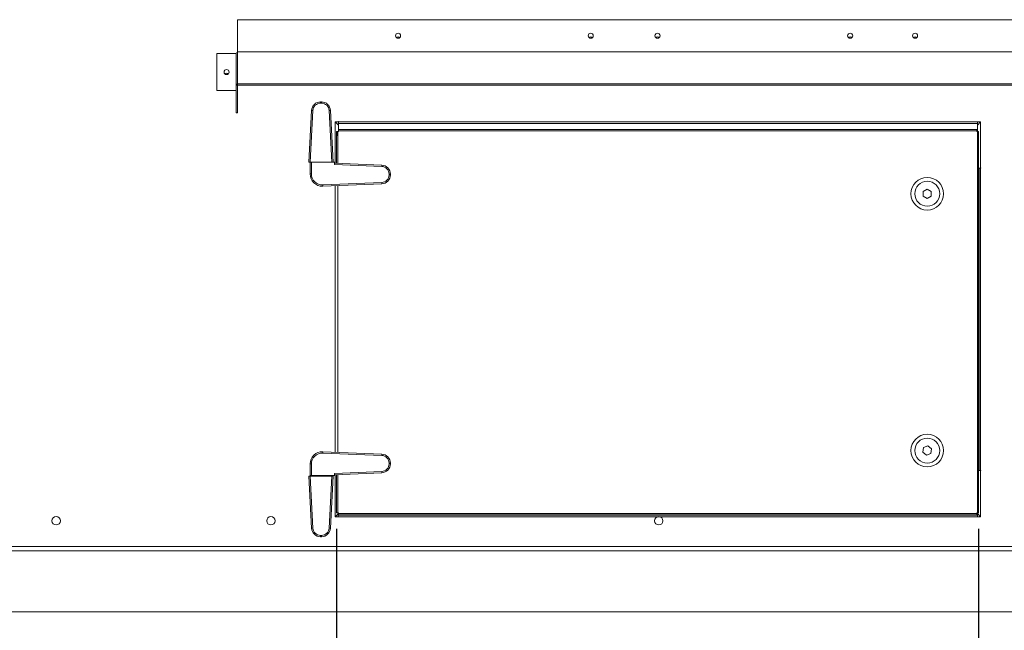
# Model space of a CAD drawing. Extents: x 10612 to 12614, y 3022 to 6856.
# Drawn here: x 11078 to 11845, y 5213 to 5688 of the extents above; entities that cross this region are included whole.
import ezdxf

# ---------------------------------------------------------------- set-up
doc = ezdxf.new("R2010")
doc.units = 0
doc.header["$LTSCALE"] = 5
doc.header["$MEASUREMENT"] = 0
doc.layers.get('0').update_dxf_attribs({"linetype": 'CONTINUOUS'})
doc.layers.get('DEFPOINTS').update_dxf_attribs({"linetype": 'CONTINUOUS'})
doc.layers.add('SLD-0', color=250, linetype='CONTINUOUS')
doc.styles.get("Standard").update_dxf_attribs({"font": 'romans.shx'})
doc.dimstyles.get("Standard").update_dxf_attribs({"dimtxt": 0.18, "dimasz": 0.18, "dimexe": 0.18, "dimexo": 0.0625, "dimgap": 0.09, "dimtad": 0, "dimtih": 1, "dimtoh": 1, "dimdec": 4, "dimzin": 0, "dimdsep": 46, "dimtxsty": 'Standard', "dimcen": 0.09, "dimadec": 0, "dimazin": 0, "dimtfac": 1, "dimtdec": 4, "dimtofl": 0, "dimtmove": 0, "dimatfit": 3, "dimfxl": 1, "dimtolj": 1, "dimtzin": 0, "dimarcsym": 0})

# ---------------------------------------------------------------- blocks, each defined once
blk = doc.blocks.new('*D49')
at = {"lineweight": -2}
for p, q in [((11325.03, 5291.84), (11325.03, 4992.18)), ((11825.03, 5291.84), (11825.03, 4992.18)), ((11387.53, 5017.18), (11762.53, 5017.18))]:
    blk.add_line(p, q, dxfattribs=at)
for points in [[(11387.53, 5027.59), (11387.53, 5006.76), (11325.03, 5017.18)], [(11762.53, 5027.59), (11762.53, 5006.76), (11825.03, 5017.18)]]:
    blk.add_solid(points)
at = {"layer": 'DEFPOINTS', "color": 0}
for p in [(11325.03, 5304.34), (11825.03, 5304.34), (11825.03, 5017.18)]:
    blk.add_point(p, dxfattribs=at)
at = {"insert": (11575.03, 5067.18), "char_height": 50, "attachment_point": 5}
blk.add_mtext('\\A1;500', dxfattribs=at)
blk = doc.blocks.new('*D52')
at = {"lineweight": -2}
for p, q in [((12405.03, 5344.52), (12405.03, 4630.62)), ((10975.03, 5214.94), (10975.03, 4630.62)), ((11037.53, 4655.62), (12342.53, 4655.62))]:
    blk.add_line(p, q, dxfattribs=at)
for points in [[(11037.53, 4666.03), (11037.53, 4645.2), (10975.03, 4655.62)], [(12342.53, 4666.03), (12342.53, 4645.2), (12405.03, 4655.62)]]:
    blk.add_solid(points)
at = {"layer": 'DEFPOINTS', "color": 0}
for p in [(12405.03, 5357.02), (10975.03, 5227.44), (12405.03, 4655.62)]:
    blk.add_point(p, dxfattribs=at)
at = {"insert": (11690.03, 4705.62), "char_height": 50, "attachment_point": 5}
blk.add_mtext('\\A1;1430', dxfattribs=at)
blk = doc.blocks.new('*D57')
at = {"lineweight": -2}
for p, q in [((10978.53, 5214.94), (10978.53, 4789.89)), ((12171.53, 5214.94), (12171.53, 4789.89)), ((11041.03, 4814.89), (12109.03, 4814.89))]:
    blk.add_line(p, q, dxfattribs=at)
for points in [[(11041.03, 4825.3), (11041.03, 4804.47), (10978.53, 4814.89)], [(12109.03, 4825.3), (12109.03, 4804.47), (12171.53, 4814.89)]]:
    blk.add_solid(points)
at = {"layer": 'DEFPOINTS', "color": 0}
for p in [(10978.53, 5227.44), (12171.53, 5227.44), (12171.53, 4814.89)]:
    blk.add_point(p, dxfattribs=at)
at = {"insert": (11575.03, 4864.89), "char_height": 50, "attachment_point": 5}
blk.add_mtext('\\A1;1193 INT.', dxfattribs=at)

msp = doc.modelspace()

# ---------------------------------------------------------------- linework, layer by layer
at = {"color": 7, "linetype": 'Continuous', "lineweight": 15}
for p, q in [((11248.03, 5688.34), (11248.03, 5663.34)), ((11248.03, 5688.34), (11900.53, 5688.34)), ((11232.03, 5633.11), (11232.03, 5661.97)), ((11232.03, 5661.97), (11247.03, 5661.97)), ((11247.03, 5637.47), (11247.03, 5661.97)), ((11248.03, 5663.34), (11248.03, 5662.84)), ((11248.03, 5663.34), (11900.53, 5663.34)), ((11248.03, 5638.34), (11248.03, 5662.84)), ((11247.03, 5637.47), (11248.03, 5637.47)), ((11247.03, 5615.82), (11247.03, 5637.47)), ((11248.03, 5638.34), (11900.53, 5638.34)), ((11248.03, 5638.34), (11248.03, 5637.47)), ((11248.03, 5637.47), (11900.53, 5637.47)), ((11248.03, 5615.82), (11248.03, 5637.47)), ((11247.03, 5633.11), (11232.03, 5633.11)), ((11312.66, 5624.34), (11312.66, 5623.34)), ((11312.66, 5624.34), (11313.39, 5624.34)), ((11313.39, 5623.34), (11312.66, 5623.34)), ((11313.39, 5624.34), (11313.39, 5623.34)), ((11247.03, 5615.82), (11248.03, 5615.82)), ((11303.53, 5577.34), (11305.67, 5617.71)), ((11306.67, 5617.66), (11304.53, 5577.34)), ((11305.67, 5617.71), (11306.67, 5617.66)), ((11320.38, 5617.71), (11319.38, 5617.66)), ((11321.53, 5577.34), (11319.38, 5617.66)), ((11320.38, 5617.71), (11322.53, 5577.34)), ((11326.53, 5606.34), (11324.03, 5608.84)), ((11326.41, 5608.84), (11324.03, 5608.84)), ((11324.03, 5608.84), (11324.03, 5576.56)), ((11326.41, 5608.84), (11326.41, 5608.97)), ((11326.41, 5608.97), (11326.53, 5608.97)), ((11326.41, 5608.84), (11326.53, 5608.84)), ((11326.53, 5608.97), (11326.53, 5608.85)), ((11326.53, 5607.64), (11326.53, 5608.85)), ((11326.53, 5608.85), (11824.03, 5608.85)), ((11326.53, 5607.64), (11824.03, 5607.64)), ((11326.53, 5607.64), (11326.53, 5607.63)), ((11326.53, 5607.63), (11824.03, 5607.63)), ((11326.53, 5602.84), (11326.53, 5607.63)), ((11824.03, 5608.97), (11824.15, 5608.97)), ((11824.03, 5608.85), (11824.03, 5608.97)), ((11824.03, 5608.85), (11824.03, 5607.64)), ((11824.03, 5608.84), (11824.15, 5608.84)), ((11826.53, 5608.84), (11824.03, 5606.34)), ((11824.03, 5607.63), (11824.03, 5607.64)), ((11824.03, 5607.63), (11824.03, 5601.34)), ((11824.15, 5608.97), (11824.15, 5608.84)), ((11826.53, 5608.84), (11824.15, 5608.84)), ((11826.53, 5572.96), (11826.53, 5608.84)), ((11325.03, 5576.52), (11325.03, 5601.34)), ((11326.03, 5601.34), (11325.03, 5601.34)), ((11326.53, 5601.34), (11326.03, 5601.34)), ((11326.53, 5602.84), (11823.53, 5602.84)), ((11326.53, 5601.84), (11326.53, 5602.84)), ((11823.53, 5601.84), (11326.53, 5601.84)), ((11326.53, 5601.84), (11326.53, 5601.34)), ((11823.53, 5601.84), (11823.53, 5602.84)), ((11823.53, 5601.34), (11823.53, 5601.84)), ((11824.03, 5601.34), (11823.53, 5601.34)), ((11824.03, 5304.34), (11824.03, 5601.34)), ((11824.03, 5601.34), (11825.03, 5601.34)), ((11825.03, 5601.34), (11825.03, 5304.34)), ((11304.53, 5577.34), (11303.53, 5577.34)), ((11304.53, 5577.34), (11305.03, 5577.34)), ((11304.53, 5568.23), (11304.53, 5577.34)), ((11305.03, 5577.34), (11305.53, 5577.34)), ((11305.53, 5577.34), (11305.53, 5568.23)), ((11305.53, 5577.34), (11323.53, 5577.34)), ((11323.53, 5575.58), (11323.53, 5577.34)), ((11323.53, 5576.58), (11360.31, 5575.11)), ((11360.27, 5574.11), (11323.53, 5575.58)), ((11360.31, 5575.11), (11360.27, 5574.11)), ((11305.53, 5568.23), (11304.53, 5568.23)), ((11366.03, 5568.11), (11367.03, 5568.11)), ((11366.03, 5567.56), (11366.03, 5568.11)), ((11366.03, 5567.56), (11367.03, 5567.56)), ((11367.03, 5568.11), (11367.03, 5567.56)), ((11825.03, 5572.84), (11825.32, 5572.84)), ((11825.33, 5572.84), (11825.32, 5572.84)), ((11825.33, 5572.84), (11825.33, 5337.34)), ((11825.33, 5572.84), (11826.54, 5572.84)), ((11826.53, 5572.96), (11826.53, 5572.84)), ((11826.53, 5572.96), (11826.66, 5572.96)), ((11826.54, 5572.84), (11826.54, 5337.34)), ((11826.66, 5572.84), (11826.54, 5572.84)), ((11826.66, 5572.96), (11826.66, 5572.84)), ((11314.37, 5559.73), (11360.27, 5561.57)), ((11314.37, 5559.73), (11314.41, 5558.73)), ((11360.31, 5560.57), (11314.41, 5558.73)), ((11360.27, 5561.57), (11360.31, 5560.57)), ((11785.02, 5556.51), (11781.85, 5554.67)), ((11781.85, 5554.67), (11781.85, 5551)), ((11781.85, 5551), (11785.03, 5549.17)), ((11788.2, 5554.67), (11785.02, 5556.51)), ((11785.03, 5549.17), (11788.2, 5551.01)), ((11788.2, 5551.01), (11788.2, 5554.67)), ((11825.03, 5557.46), (11825.33, 5557.42)), ((11825.33, 5548.32), (11825.03, 5548.28)), ((11314.37, 5350.94), (11314.41, 5351.94)), ((11360.27, 5349.11), (11314.37, 5350.94)), ((11314.41, 5351.94), (11360.31, 5350.11)), ((11782.18, 5355.15), (11781.6, 5351.53)), ((11781.6, 5351.53), (11784.45, 5349.22)), ((11785.6, 5356.46), (11782.18, 5355.15)), ((11788.45, 5354.15), (11785.6, 5356.46)), ((11787.87, 5350.53), (11788.45, 5354.15)), ((11825.03, 5351.15), (11825.16, 5351.11)), ((11825.16, 5351.11), (11825.25, 5351.09)), ((11825.25, 5351.09), (11825.33, 5351.07)), ((11360.27, 5349.11), (11360.31, 5350.11)), ((11784.45, 5349.22), (11787.87, 5350.53)), ((11304.53, 5333.34), (11304.53, 5342.45)), ((11305.53, 5342.45), (11304.53, 5342.45)), ((11305.53, 5342.45), (11305.53, 5333.34)), ((11323.53, 5335.1), (11360.27, 5336.57)), ((11360.31, 5335.57), (11323.53, 5334.1)), ((11360.27, 5336.57), (11360.31, 5335.57)), ((11366.03, 5343.11), (11367.03, 5343.11)), ((11366.03, 5342.56), (11366.03, 5343.11)), ((11366.03, 5342.56), (11367.03, 5342.56)), ((11367.03, 5343.11), (11367.03, 5342.56)), ((11825.33, 5341.99), (11825.03, 5342)), ((11825.32, 5337.34), (11825.03, 5337.34)), ((11825.32, 5337.34), (11825.33, 5337.34)), ((11826.54, 5337.34), (11825.33, 5337.34)), ((11826.53, 5337.34), (11826.53, 5337.22)), ((11826.53, 5301.34), (11826.53, 5337.22)), ((11826.66, 5337.22), (11826.53, 5337.22)), ((11826.54, 5337.34), (11826.66, 5337.34)), ((11826.66, 5337.34), (11826.66, 5337.22)), ((11305.67, 5292.47), (11303.53, 5332.84)), ((11303.53, 5332.84), (11304.53, 5332.84)), ((11305.53, 5333.34), (11304.53, 5333.34)), ((11304.53, 5332.84), (11306.67, 5292.52)), ((11321.53, 5332.84), (11304.53, 5332.84)), ((11305.03, 5333.34), (11305.03, 5332.84)), ((11323.53, 5333.34), (11305.53, 5333.34)), ((11312.03, 5332.84), (11312.03, 5333.34)), ((11319.38, 5292.52), (11321.53, 5332.84)), ((11322.53, 5332.84), (11320.38, 5292.47)), ((11321.53, 5332.84), (11322.53, 5332.84)), ((11323.53, 5335.1), (11323.53, 5333.34)), ((11324.03, 5334.12), (11324.03, 5301.34)), ((11325.03, 5304.34), (11325.03, 5334.16)), ((11324.03, 5301.34), (11326.4, 5303.71)), ((11324.03, 5301.34), (11326.28, 5301.34)), ((11326.03, 5304.34), (11325.03, 5304.34)), ((11326.03, 5304.34), (11326.53, 5304.34)), ((11326.4, 5301.34), (11326.28, 5301.34)), ((11326.28, 5301.21), (11326.28, 5301.34)), ((11326.4, 5301.21), (11326.28, 5301.21)), ((11326.4, 5302.55), (11326.4, 5304.34)), ((11824.03, 5302.55), (11326.4, 5302.55)), ((11326.4, 5302.55), (11326.4, 5302.54)), ((11326.4, 5302.54), (11824.03, 5302.54)), ((11326.4, 5301.33), (11326.4, 5302.54)), ((11824.03, 5301.33), (11326.4, 5301.33)), ((11326.4, 5301.33), (11326.4, 5301.21)), ((11326.53, 5304.34), (11326.53, 5303.84)), ((11326.53, 5303.84), (11326.53, 5302.84)), ((11326.53, 5303.84), (11823.53, 5303.84)), ((11823.53, 5302.84), (11326.53, 5302.84)), ((11823.53, 5304.34), (11824.03, 5304.34)), ((11823.53, 5303.84), (11823.53, 5304.34)), ((11823.53, 5303.84), (11823.53, 5302.84)), ((11824.03, 5304.34), (11825.03, 5304.34)), ((11824.03, 5304.34), (11824.03, 5302.55)), ((11824.03, 5303.84), (11826.53, 5301.34)), ((11824.03, 5302.54), (11824.03, 5302.55)), ((11824.03, 5302.54), (11824.03, 5301.33)), ((11824.15, 5301.34), (11824.03, 5301.34)), ((11824.03, 5301.21), (11824.03, 5301.33)), ((11824.15, 5301.21), (11824.03, 5301.21)), ((11824.15, 5301.34), (11824.15, 5301.21)), ((11824.15, 5301.34), (11826.53, 5301.34)), ((11306.67, 5292.52), (11305.67, 5292.47)), ((11319.38, 5292.52), (11320.38, 5292.47)), ((11312.66, 5286.84), (11313.39, 5286.84)), ((11312.66, 5286.84), (11312.66, 5285.84)), ((11313.39, 5285.84), (11312.66, 5285.84)), ((11313.39, 5286.84), (11313.39, 5285.84)), ((12171.53, 5278.24), (10978.53, 5278.24)), ((12171.53, 5274.74), (10978.53, 5274.74)), ((10978.53, 5227.44), (12171.53, 5227.44))]:
    msp.add_line(p, q, dxfattribs=at)
at = {"color": 8, "linetype": 'Continuous', "lineweight": 15}
for p, q in [((11326.03, 5601.34), (11326.03, 5576.48)), ((11825.32, 5572.84), (11825.32, 5557.42)), ((11324.02, 5351.56), (11324.02, 5559.12)), ((11326.03, 5559.2), (11326.03, 5351.48)), ((11825.32, 5548.32), (11825.32, 5351.07)), ((11825.03, 5350.26), (11825.16, 5351.11)), ((11825.03, 5349.7), (11825.25, 5351.09)), ((11825.32, 5341.99), (11825.32, 5337.34)), ((11326.03, 5334.2), (11326.03, 5304.34))]:
    msp.add_line(p, q, dxfattribs=at)
at = {"color": 7, "linetype": 'Continuous', "lineweight": 15}
for centre, radius in [((11373.03, 5675.84), 1.99), ((11523.03, 5675.84), 1.99), ((11575.03, 5675.84), 1.99), ((11725.03, 5675.84), 1.99), ((11775.53, 5675.84), 1.99), ((11239.53, 5647.54), 1.99), ((11785.03, 5552.84), 12.7), ((11785.03, 5552.84), 9.7), ((11785.03, 5352.84), 12.7), ((11785.03, 5352.84), 9.7), ((11106.83, 5298.24), 3.25), ((11274.03, 5298.24), 3.25), ((11576.03, 5298.24), 3.25)]:
    msp.add_circle(centre, radius, dxfattribs=at)
for centre, radius, start, end in [((11373.03, 5673.34), 1.55, 37.44759, 142.55241), ((11523.03, 5673.34), 1.55, 37.44759, 142.55241), ((11575.03, 5673.34), 1.55, 37.44759, 142.55241), ((11725.03, 5673.34), 1.55, 37.44759, 142.55241), ((11775.53, 5673.34), 1.55, 37.44759, 142.55241), ((11247.96, 5661.9), 0.94, 86.18978, 175.59776), ((11239.53, 5645.04), 1.55, 37.44758, 142.55242), ((11247.96, 5637.4), 0.94, 86.19016, 175.59737), ((11312.66, 5617.34), 7, 90, 176.95522), ((11312.66, 5617.34), 6, 90, 176.95522), ((11313.39, 5617.34), 7, 3.04478, 90), ((11313.39, 5617.34), 6, 3.04478, 90), ((11360.03, 5568.11), 6, 0, 87.70939), ((11360.03, 5568.11), 7, 0, 87.70939), ((11314.03, 5568.23), 9.5, 180, 272.29061), ((11314.03, 5568.23), 8.5, 180, 272.29061), ((11360.03, 5567.56), 6, 272.29061, 0), ((11360.03, 5567.56), 7, 272.29061, 0), ((11314.03, 5342.45), 9.5, 87.70939, 180), ((11314.03, 5342.45), 8.5, 87.70939, 180), ((11360.03, 5343.11), 6, 0, 87.70939), ((11360.03, 5343.11), 7, 0, 87.70939), ((11360.03, 5342.56), 6, 272.29061, 0), ((11360.03, 5342.56), 7, 272.29061, 0), ((11312.66, 5292.84), 7, 183.04478, 270), ((11312.66, 5292.84), 6, 183.04478, 270), ((11313.39, 5292.84), 6, 270, 356.95522), ((11313.39, 5292.84), 7, 270, 356.95522)]:
    msp.add_arc(centre, radius, start, end, dxfattribs=at)
at = {"layer": 'SLD-0', "linetype": 'Continuous'}
msp.add_line((11325.03, 5601.34), (11325.03, 5597.92), dxfattribs=at)

# ---------------------------------------------------------------- dimensions: what is measured, and where the dimension line sits
for base, p1, p2, picture, middle in [((12405.03, 4655.62), (10975.03, 5227.44), (12405.03, 5357.02), '*D52', (11690.03, 4705.62)), ((11825.03, 5017.18), (11325.03, 5304.34), (11825.03, 5304.34), '*D49', (11575.03, 5067.18))]:
    dim = msp.add_linear_dim(base=base, p1=p1, p2=p2, dimstyle='Standard', override={"dimscale": 25, "dimtxt": 2, "dimasz": 2.5, "dimexe": 1, "dimexo": 0.5, "dimgap": 1, "dimtad": 1, "dimtih": 0, "dimtoh": 0, "dimdec": 0, "dimzin": 1, "dimcen": 1, "dimclrd": 256, "dimclre": 256, "dimclrt": 256, "dimaunit": 1, "dimtdec": 0})
    dim.commit()
    dim.dimension.update_dxf_attribs({"geometry": picture, "text_midpoint": middle})
dim = msp.add_linear_dim(base=(12171.53, 4814.89), p1=(10978.53, 5227.44), p2=(12171.53, 5227.44), text='1193 INT.', dimstyle='Standard', override={"dimscale": 25, "dimtxt": 2, "dimasz": 2.5, "dimexe": 1, "dimexo": 0.5, "dimgap": 1, "dimtad": 1, "dimtih": 0, "dimtoh": 0, "dimdec": 0, "dimzin": 1, "dimcen": 1, "dimclrd": 256, "dimclre": 256, "dimclrt": 256, "dimaunit": 1, "dimtdec": 0})
dim.commit()
dim.dimension.update_dxf_attribs({"geometry": '*D57', "text_midpoint": (11575.03, 4864.89)})

doc.saveas('drawing.dxf')
